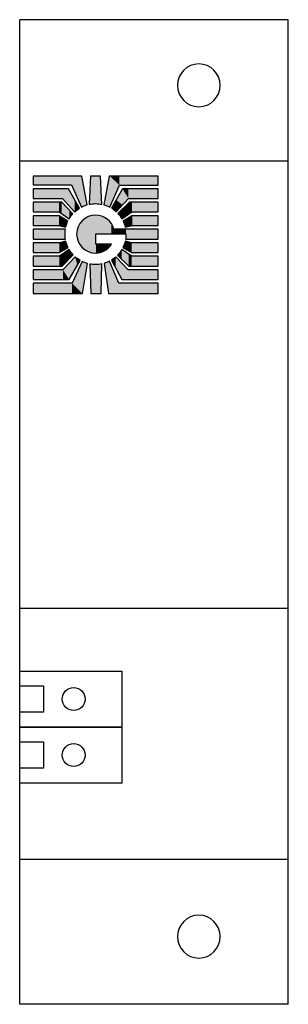
# Model space of a CAD drawing. Extents: x 5.14 to 6.08, y 2.99 to 6.44.
import ezdxf

# ---------------------------------------------------------------- set-up
doc = ezdxf.new("R2010")
doc.units = 0
doc.layers.add('LAYER_1', color=7, linetype='CONTINUOUS')

# ---------------------------------------------------------------- blocks, each defined once
blk = doc.blocks.new('*U4')
at = {"layer": 'LAYER_1', "color": 7}
for points in [[(5.5048, 5.7288), (5.5034, 5.7328), (5.5048, 5.7337)], [(5.5079, 5.7204), (5.5048, 5.7337), (5.5079, 5.7357)], [(5.5048, 5.7288), (5.5048, 5.7337), (5.5079, 5.7204)], [(5.5104, 5.7117), (5.5079, 5.7357), (5.5104, 5.7372)], [(5.5079, 5.7204), (5.5079, 5.7357), (5.5104, 5.7117)], [(5.5333, 5.717), (5.5104, 5.7372), (5.5333, 5.7517)], [(5.5348, 5.7173), (5.5348, 5.7517), (5.6257, 5.7173)], [(5.6257, 5.7173), (5.5348, 5.7517), (5.6257, 5.7517)]]:
    blk.add_solid(points, dxfattribs=at)
at = {"layer": 'LAYER_1', "color": 7, "extrusion": (0, 0, -1)}
for points in [[(-5.5104, 5.7117), (-5.5104, 5.7372), (-5.5333, 5.717)], [(-5.5333, 5.717), (-5.5333, 5.7517), (-5.5348, 5.7173)], [(-5.5348, 5.7173), (-5.5333, 5.7517), (-5.5348, 5.7517)]]:
    blk.add_solid(points, dxfattribs=at)
blk = doc.blocks.new('*U5')
at = {"layer": 'LAYER_1', "color": 7, "extrusion": (0, 0, -1)}
for points in [[(-5.3887, 5.7924), (-5.3846, 5.7917), (-5.3887, 5.8901)], [(-5.3887, 5.7924), (-5.3887, 5.8901), (-5.3954, 5.7934)], [(-5.3954, 5.7934), (-5.3887, 5.8901), (-5.3954, 5.8901)], [(-5.3954, 5.7934), (-5.3954, 5.8901), (-5.4065, 5.794)], [(-5.4065, 5.794), (-5.3954, 5.8901), (-5.4065, 5.8901)], [(-5.4179, 5.7934), (-5.4065, 5.8901), (-5.4179, 5.8901)], [(-5.4235, 5.7925), (-5.4179, 5.8901), (-5.4235, 5.8901)]]:
    blk.add_solid(points, dxfattribs=at)
at = {"layer": 'LAYER_1', "color": 7}
for points in [[(5.4065, 5.794), (5.4065, 5.8901), (5.4179, 5.7934)], [(5.4179, 5.7934), (5.4179, 5.8901), (5.4235, 5.7925)], [(5.4235, 5.7925), (5.4235, 5.8901), (5.429, 5.7916)]]:
    blk.add_solid(points, dxfattribs=at)
blk = doc.blocks.new('*U6')
at = {"layer": 'LAYER_1', "color": 7, "extrusion": (0, 0, -1)}
for points in [[(-5.3902, 5.4796), (-5.3861, 5.5824), (-5.3902, 5.5818)], [(-5.3902, 5.4796), (-5.3902, 5.5818), (-5.3961, 5.4796)], [(-5.3961, 5.4796), (-5.3902, 5.5818), (-5.3961, 5.581)], [(-5.3961, 5.4796), (-5.3961, 5.581), (-5.4065, 5.4796)], [(-5.4065, 5.4796), (-5.3961, 5.581), (-5.4065, 5.5805)], [(-5.4065, 5.4796), (-5.4065, 5.5805), (-5.4178, 5.4796)], [(-5.4178, 5.4796), (-5.4178, 5.5811), (-5.4265, 5.4796)]]:
    blk.add_solid(points, dxfattribs=at)
at = {"layer": 'LAYER_1', "color": 7}
for points in [[(5.4178, 5.4796), (5.4065, 5.5805), (5.4178, 5.5811)], [(5.4265, 5.4796), (5.4178, 5.5811), (5.4265, 5.5824)], [(5.4265, 5.4796), (5.4265, 5.5824), (5.4287, 5.5828)]]:
    blk.add_solid(points, dxfattribs=at)
blk = doc.blocks.new('*U7')
at = {"layer": 'LAYER_1', "color": 7}
for points in [[(5.5101, 5.6362), (5.5068, 5.6508), (5.5101, 5.6614)], [(5.5108, 5.6358), (5.5101, 5.6614), (5.5108, 5.6629)], [(5.5101, 5.6362), (5.5101, 5.6614), (5.5108, 5.6358)], [(5.5108, 5.6358), (5.5108, 5.6629), (5.5323, 5.6228)], [(5.5327, 5.6228), (5.5327, 5.6572), (5.6257, 5.6228)], [(5.6257, 5.6228), (5.5327, 5.6572), (5.6257, 5.6572)], [(5.5068, 5.6382), (5.5026, 5.6407), (5.5068, 5.6508)], [(5.5068, 5.6382), (5.5068, 5.6508), (5.5101, 5.6362)]]:
    blk.add_solid(points, dxfattribs=at)
at = {"layer": 'LAYER_1', "color": 7, "extrusion": (0, 0, -1)}
for points in [[(-5.5323, 5.6228), (-5.5108, 5.6629), (-5.5323, 5.6573)], [(-5.5323, 5.6228), (-5.5323, 5.6573), (-5.5327, 5.6228)], [(-5.5327, 5.6228), (-5.5323, 5.6573), (-5.5327, 5.6572)]]:
    blk.add_solid(points, dxfattribs=at)
blk = doc.blocks.new('*U8')
at = {"layer": 'LAYER_1', "color": 7}
for points in [[(5.5248, 5.7588), (5.4987, 5.7735), (5.5248, 5.7994)], [(5.5338, 5.765), (5.5338, 5.7994), (5.6256, 5.765)], [(5.6256, 5.765), (5.5338, 5.7994), (5.6256, 5.7994)], [(5.4922, 5.7508), (5.4848, 5.7597), (5.4922, 5.7671)], [(5.4987, 5.741), (5.4922, 5.7671), (5.4987, 5.7735)], [(5.4922, 5.7508), (5.4922, 5.7671), (5.4987, 5.741)]]:
    blk.add_solid(points, dxfattribs=at)
at = {"layer": 'LAYER_1', "color": 7, "extrusion": (0, 0, -1)}
for points in [[(-5.5248, 5.7588), (-5.5248, 5.7994), (-5.5338, 5.765)], [(-5.5338, 5.765), (-5.5248, 5.7994), (-5.5338, 5.7994)], [(-5.4987, 5.741), (-5.4987, 5.7735), (-5.5248, 5.7588)]]:
    blk.add_solid(points, dxfattribs=at)
blk = doc.blocks.new('*U9')
at = {"layer": 'LAYER_1', "color": 7}
for points in [[(5.5009, 5.7896), (5.4789, 5.8072), (5.5009, 5.8462)], [(5.5217, 5.8122), (5.5217, 5.8462), (5.6257, 5.8122)], [(5.6257, 5.8122), (5.5217, 5.8462), (5.6257, 5.8462)], [(5.4789, 5.7657), (5.471, 5.7932), (5.4789, 5.8072)], [(5.471, 5.7723), (5.4624, 5.7781), (5.471, 5.7932)], [(5.471, 5.7723), (5.471, 5.7932), (5.4789, 5.7657)]]:
    blk.add_solid(points, dxfattribs=at)
at = {"layer": 'LAYER_1', "color": 7, "extrusion": (0, 0, -1)}
for points in [[(-5.5009, 5.7896), (-5.5009, 5.8462), (-5.5217, 5.8122)], [(-5.5217, 5.8122), (-5.5009, 5.8462), (-5.5217, 5.8462)], [(-5.4789, 5.7657), (-5.4789, 5.8072), (-5.5009, 5.7896)]]:
    blk.add_solid(points, dxfattribs=at)
blk = doc.blocks.new('*U10')
at = {"layer": 'LAYER_1', "color": 7}
for points in [[(5.4541, 5.7827), (5.4463, 5.8479), (5.4541, 5.8905)], [(5.4541, 5.7827), (5.4541, 5.8905), (5.4564, 5.7816)], [(5.49, 5.8591), (5.4564, 5.8905), (5.49, 5.8905)], [(5.49, 5.8591), (5.49, 5.8905), (5.6256, 5.8591)], [(5.6256, 5.8591), (5.49, 5.8905), (5.6256, 5.8905)], [(5.4463, 5.7863), (5.4357, 5.7899), (5.4463, 5.8479)], [(5.4463, 5.7863), (5.4463, 5.8479), (5.4541, 5.7827)]]:
    blk.add_solid(points, dxfattribs=at)
at = {"layer": 'LAYER_1', "color": 7, "extrusion": (0, 0, -1)}
for points in [[(-5.4564, 5.7816), (-5.4541, 5.8905), (-5.4564, 5.8905)], [(-5.4564, 5.7816), (-5.4564, 5.8905), (-5.49, 5.8591)]]:
    blk.add_solid(points, dxfattribs=at)
blk = doc.blocks.new('*U11')
at = {"layer": 'LAYER_1', "color": 7}
for points in [[(5.4461, 5.5197), (5.4369, 5.5849), (5.4461, 5.5881)], [(5.4518, 5.4796), (5.4461, 5.5881), (5.4518, 5.5907)], [(5.4461, 5.5197), (5.4461, 5.5881), (5.4518, 5.4796)], [(5.4549, 5.4796), (5.4518, 5.5907), (5.4549, 5.5921)], [(5.4881, 5.4796), (5.4881, 5.5155), (5.6257, 5.4796)], [(5.6257, 5.4796), (5.4881, 5.5155), (5.6257, 5.5155)]]:
    blk.add_solid(points, dxfattribs=at)
at = {"layer": 'LAYER_1', "color": 7, "extrusion": (0, 0, -1)}
for points in [[(-5.4518, 5.4796), (-5.4518, 5.5907), (-5.4549, 5.4796)], [(-5.4549, 5.4796), (-5.4549, 5.5921), (-5.4881, 5.4796)], [(-5.4881, 5.4796), (-5.4549, 5.5921), (-5.4881, 5.5155)]]:
    blk.add_solid(points, dxfattribs=at)
blk = doc.blocks.new('*U12')
at = {"layer": 'LAYER_1', "color": 7}
for points in [[(5.47, 5.5813), (5.4621, 5.5961), (5.47, 5.6015)], [(5.4774, 5.5675), (5.47, 5.6015), (5.4774, 5.6074)], [(5.47, 5.5813), (5.47, 5.6015), (5.4774, 5.5675)], [(5.4774, 5.5675), (5.4774, 5.6074), (5.4983, 5.5283)], [(5.5206, 5.5283), (5.5206, 5.5627), (5.6257, 5.5283)], [(5.6257, 5.5283), (5.5206, 5.5627), (5.6257, 5.5627)]]:
    blk.add_solid(points, dxfattribs=at)
at = {"layer": 'LAYER_1', "color": 7, "extrusion": (0, 0, -1)}
for points in [[(-5.4983, 5.5283), (-5.4774, 5.6074), (-5.4983, 5.5858)], [(-5.4983, 5.5283), (-5.4983, 5.5858), (-5.5206, 5.5283)], [(-5.5206, 5.5283), (-5.4983, 5.5858), (-5.5206, 5.5627)]]:
    blk.add_solid(points, dxfattribs=at)
blk = doc.blocks.new('*U13')
at = {"layer": 'LAYER_1', "color": 7}
for points in [[(5.4917, 5.6062), (5.4839, 5.6138), (5.4917, 5.6229)], [(5.4983, 5.5997), (5.4917, 5.6229), (5.4983, 5.6329)], [(5.4917, 5.6062), (5.4917, 5.6229), (5.4983, 5.5997)], [(5.4983, 5.5997), (5.4983, 5.6329), (5.5229, 5.5756)], [(5.5327, 5.5756), (5.5327, 5.6096), (5.6257, 5.5756)], [(5.6257, 5.5756), (5.5327, 5.6096), (5.6257, 5.6096)]]:
    blk.add_solid(points, dxfattribs=at)
at = {"layer": 'LAYER_1', "color": 7, "extrusion": (0, 0, -1)}
for points in [[(-5.5229, 5.5756), (-5.4983, 5.6329), (-5.5229, 5.6163)], [(-5.5229, 5.5756), (-5.5229, 5.6163), (-5.5327, 5.5756)], [(-5.5327, 5.5756), (-5.5229, 5.6163), (-5.5327, 5.6096)]]:
    blk.add_solid(points, dxfattribs=at)
blk = doc.blocks.new('*U14')
at = {"layer": 'LAYER_1', "color": 7}
for points in [[(5.188, 5.7172), (5.188, 5.7516), (5.2783, 5.7172)], [(5.2783, 5.7172), (5.188, 5.7516), (5.2783, 5.7516)], [(5.2783, 5.7172), (5.2783, 5.7516), (5.2794, 5.717)], [(5.2794, 5.717), (5.2794, 5.7516), (5.3025, 5.7114)]]:
    blk.add_solid(points, dxfattribs=at)
at = {"layer": 'LAYER_1', "color": 7, "extrusion": (0, 0, -1)}
for points in [[(-5.2794, 5.717), (-5.2783, 5.7516), (-5.2794, 5.7516)], [(-5.3025, 5.7114), (-5.2794, 5.7516), (-5.3025, 5.7375)], [(-5.3025, 5.7114), (-5.3025, 5.7375), (-5.3056, 5.7224)], [(-5.3056, 5.7224), (-5.3025, 5.7375), (-5.3056, 5.7355)], [(-5.3056, 5.7224), (-5.3056, 5.7355), (-5.3099, 5.7329)]]:
    blk.add_solid(points, dxfattribs=at)
blk = doc.blocks.new('*U15')
at = {"layer": 'LAYER_1', "color": 7}
for points in [[(5.188, 5.6701), (5.188, 5.7041), (5.2997, 5.6701)], [(5.2997, 5.6701), (5.188, 5.7041), (5.2997, 5.7041)]]:
    blk.add_solid(points, dxfattribs=at)
at = {"layer": 'LAYER_1', "color": 7, "extrusion": (0, 0, -1)}
for points in [[(-5.2997, 5.6872), (-5.2997, 5.7041), (-5.3, 5.6958)], [(-5.3, 5.6958), (-5.2997, 5.7041), (-5.3, 5.7041)], [(-5.3, 5.6958), (-5.3, 5.7041), (-5.3, 5.6959)], [(-5.3, 5.6959), (-5.3, 5.7041), (-5.3, 5.7041)], [(-5.3, 5.6959), (-5.3, 5.7041), (-5.301, 5.7041)], [(-5.2997, 5.6701), (-5.2997, 5.6872), (-5.3, 5.6701)], [(-5.3, 5.6701), (-5.2997, 5.6872), (-5.3, 5.679)], [(-5.3, 5.6701), (-5.3, 5.679), (-5.3, 5.6701)], [(-5.3, 5.6701), (-5.3, 5.679), (-5.3, 5.6786)], [(-5.3, 5.6701), (-5.3, 5.6786), (-5.301, 5.6701)], [(-5.301, 5.6701), (-5.3, 5.6786), (-5.301, 5.6705)], [(-5.301, 5.6701), (-5.301, 5.6705), (-5.3011, 5.6701)]]:
    blk.add_solid(points, dxfattribs=at)
blk = doc.blocks.new('*U16')
at = {"layer": 'LAYER_1', "color": 7}
for points in [[(5.188, 5.6228), (5.188, 5.6569), (5.2802, 5.6228)], [(5.2802, 5.6228), (5.188, 5.6569), (5.2802, 5.6569)], [(5.2806, 5.6228), (5.2802, 5.6569), (5.2806, 5.657)], [(5.3026, 5.6353), (5.2806, 5.657), (5.3026, 5.6625)]]:
    blk.add_solid(points, dxfattribs=at)
at = {"layer": 'LAYER_1', "color": 7, "extrusion": (0, 0, -1)}
for points in [[(-5.2802, 5.6228), (-5.2802, 5.6569), (-5.2806, 5.6228)], [(-5.2806, 5.6228), (-5.2806, 5.657), (-5.3026, 5.6353)], [(-5.3026, 5.6353), (-5.3026, 5.6625), (-5.306, 5.6373)], [(-5.306, 5.6373), (-5.3026, 5.6625), (-5.306, 5.6509)], [(-5.306, 5.6373), (-5.306, 5.6509), (-5.3107, 5.6399)]]:
    blk.add_solid(points, dxfattribs=at)
blk = doc.blocks.new('*U17')
at = {"layer": 'LAYER_1', "color": 7}
for points in [[(5.188, 5.765), (5.188, 5.799), (5.2787, 5.765)], [(5.2787, 5.765), (5.188, 5.799), (5.2787, 5.799)], [(5.2787, 5.765), (5.2787, 5.799), (5.2881, 5.7586)], [(5.2881, 5.7586), (5.2881, 5.799), (5.3143, 5.7411)]]:
    blk.add_solid(points, dxfattribs=at)
at = {"layer": 'LAYER_1', "color": 7, "extrusion": (0, 0, -1)}
for points in [[(-5.2881, 5.7586), (-5.2787, 5.799), (-5.2881, 5.799)], [(-5.3143, 5.7411), (-5.2881, 5.799), (-5.3143, 5.7716)], [(-5.3143, 5.7411), (-5.3143, 5.7716), (-5.3202, 5.7501)], [(-5.3202, 5.7501), (-5.3143, 5.7716), (-5.3202, 5.7654)], [(-5.3202, 5.7501), (-5.3202, 5.7654), (-5.3269, 5.7584)]]:
    blk.add_solid(points, dxfattribs=at)
blk = doc.blocks.new('*U18')
at = {"layer": 'LAYER_1', "color": 7}
for points in [[(5.188, 5.8118), (5.188, 5.8462), (5.2908, 5.8118)], [(5.2908, 5.8118), (5.188, 5.8462), (5.2908, 5.8462)], [(5.2908, 5.8118), (5.2908, 5.8462), (5.3116, 5.7887)], [(5.3116, 5.7887), (5.3116, 5.8462), (5.3331, 5.7648)]]:
    blk.add_solid(points, dxfattribs=at)
at = {"layer": 'LAYER_1', "color": 7, "extrusion": (0, 0, -1)}
for points in [[(-5.3116, 5.7887), (-5.2908, 5.8462), (-5.3116, 5.8462)], [(-5.3331, 5.7648), (-5.3116, 5.8462), (-5.3331, 5.8078)], [(-5.3331, 5.7648), (-5.3331, 5.8078), (-5.3412, 5.7717)], [(-5.3412, 5.7717), (-5.3331, 5.8078), (-5.3412, 5.7934)], [(-5.3412, 5.7717), (-5.3412, 5.7934), (-5.3499, 5.7778)]]:
    blk.add_solid(points, dxfattribs=at)
blk = doc.blocks.new('*U19')
at = {"layer": 'LAYER_1', "color": 7}
for points in [[(5.188, 5.8595), (5.188, 5.8905), (5.3225, 5.8595)], [(5.3225, 5.8595), (5.188, 5.8905), (5.3225, 5.8905)], [(5.3225, 5.8595), (5.3225, 5.8905), (5.3569, 5.7818)]]:
    blk.add_solid(points, dxfattribs=at)
at = {"layer": 'LAYER_1', "color": 7, "extrusion": (0, 0, -1)}
for points in [[(-5.3569, 5.7818), (-5.3225, 5.8905), (-5.3569, 5.8905)], [(-5.3569, 5.7818), (-5.3569, 5.8905), (-5.3584, 5.7825)], [(-5.3584, 5.7825), (-5.3569, 5.8905), (-5.3584, 5.8905)], [(-5.3584, 5.7825), (-5.3584, 5.8905), (-5.3668, 5.7863)], [(-5.3668, 5.7863), (-5.3584, 5.8905), (-5.3668, 5.8456)], [(-5.3668, 5.7863), (-5.3668, 5.8456), (-5.3771, 5.7899)]]:
    blk.add_solid(points, dxfattribs=at)
blk = doc.blocks.new('*U20')
at = {"layer": 'LAYER_1', "color": 7}
for points in [[(5.3594, 5.4796), (5.3244, 5.5155), (5.3594, 5.5914)], [(5.188, 5.4796), (5.188, 5.5155), (5.3244, 5.4796)], [(5.3244, 5.4796), (5.188, 5.5155), (5.3244, 5.5155)]]:
    blk.add_solid(points, dxfattribs=at)
at = {"layer": 'LAYER_1', "color": 7, "extrusion": (0, 0, -1)}
for points in [[(-5.3594, 5.4796), (-5.3594, 5.5914), (-5.3607, 5.4796)], [(-5.3607, 5.4796), (-5.3594, 5.5914), (-5.3607, 5.5908)], [(-5.3607, 5.4796), (-5.3607, 5.5908), (-5.3684, 5.5267)], [(-5.3684, 5.5267), (-5.3607, 5.5908), (-5.3684, 5.5874)], [(-5.3684, 5.5267), (-5.3684, 5.5874), (-5.3779, 5.5843)], [(-5.3244, 5.4796), (-5.3244, 5.5155), (-5.3594, 5.4796)]]:
    blk.add_solid(points, dxfattribs=at)
blk = doc.blocks.new('*U21')
at = {"layer": 'LAYER_1', "color": 7}
for points in [[(5.3346, 5.5643), (5.3142, 5.5862), (5.3346, 5.6083)], [(5.188, 5.5283), (5.188, 5.5624), (5.2923, 5.5283)], [(5.2923, 5.5283), (5.188, 5.5624), (5.2923, 5.5624)], [(5.3142, 5.5283), (5.2923, 5.5624), (5.3142, 5.5862)]]:
    blk.add_solid(points, dxfattribs=at)
at = {"layer": 'LAYER_1', "color": 7, "extrusion": (0, 0, -1)}
for points in [[(-5.3346, 5.5643), (-5.3346, 5.6083), (-5.343, 5.5792)], [(-5.343, 5.5792), (-5.3346, 5.6083), (-5.343, 5.6014)], [(-5.343, 5.5792), (-5.343, 5.6014), (-5.3521, 5.5953)], [(-5.2923, 5.5283), (-5.2923, 5.5624), (-5.3142, 5.5283)], [(-5.3142, 5.5283), (-5.3142, 5.5862), (-5.3346, 5.5643)]]:
    blk.add_solid(points, dxfattribs=at)
blk = doc.blocks.new('*U22')
at = {"layer": 'LAYER_1', "color": 7}
for points in [[(5.3145, 5.6007), (5.2896, 5.6163), (5.3145, 5.633)], [(5.188, 5.5756), (5.188, 5.61), (5.2802, 5.5756)], [(5.2802, 5.5756), (5.188, 5.61), (5.2802, 5.61)], [(5.2896, 5.5756), (5.2802, 5.61), (5.2896, 5.6163)]]:
    blk.add_solid(points, dxfattribs=at)
at = {"layer": 'LAYER_1', "color": 7, "extrusion": (0, 0, -1)}
for points in [[(-5.3145, 5.6007), (-5.3145, 5.633), (-5.3209, 5.6071)], [(-5.3209, 5.6071), (-5.3145, 5.633), (-5.3209, 5.6234)], [(-5.3209, 5.6071), (-5.3209, 5.6234), (-5.3283, 5.6146)], [(-5.2802, 5.5756), (-5.2802, 5.61), (-5.2896, 5.5756)], [(-5.2896, 5.5756), (-5.2896, 5.6163), (-5.3145, 5.6007)]]:
    blk.add_solid(points, dxfattribs=at)
blk = doc.blocks.new('*U23')
at = {"layer": 'LAYER_1', "color": 7}
for points in [[(5.3598, 5.6406), (5.3517, 5.7245), (5.3598, 5.7343)], [(5.3696, 5.6324), (5.3598, 5.7343), (5.3696, 5.7425)], [(5.3598, 5.6406), (5.3598, 5.7343), (5.3696, 5.6324)], [(5.3808, 5.6262), (5.3696, 5.7425), (5.3808, 5.7487)], [(5.3696, 5.6324), (5.3696, 5.7425), (5.3808, 5.6262)], [(5.3932, 5.6223), (5.3808, 5.7487), (5.3932, 5.7526)], [(5.3808, 5.6262), (5.3808, 5.7487), (5.3932, 5.6223)], [(5.4064, 5.6209), (5.3932, 5.7526), (5.4064, 5.754)], [(5.3932, 5.6223), (5.3932, 5.7526), (5.4064, 5.6209)], [(5.3416, 5.6742), (5.3403, 5.6875), (5.3416, 5.7007)], [(5.3455, 5.6618), (5.3416, 5.7007), (5.3455, 5.7132)], [(5.3416, 5.6742), (5.3416, 5.7007), (5.3455, 5.6618)], [(5.3517, 5.6505), (5.3455, 5.7132), (5.3517, 5.7245)], [(5.3455, 5.6618), (5.3455, 5.7132), (5.3517, 5.6505)], [(5.3517, 5.6505), (5.3517, 5.7245), (5.3598, 5.6406)], [(5.4707, 5.6886), (5.4707, 5.7049), (5.5119, 5.6886)], [(5.5119, 5.6886), (5.4707, 5.7049), (5.5119, 5.7049)], [(5.5127, 5.6701), (5.5127, 5.7049), (5.6257, 5.6701)], [(5.6257, 5.6701), (5.5127, 5.7049), (5.6257, 5.7049)], [(5.5127, 5.6701), (5.5119, 5.6701), (5.5127, 5.6886)], [(5.4618, 5.6507), (5.4551, 5.6519), (5.4618, 5.6519)]]:
    blk.add_solid(points, dxfattribs=at)
at = {"layer": 'LAYER_1', "color": 7, "extrusion": (0, 0, -1)}
for points in [[(-5.4064, 5.6209), (-5.4064, 5.754), (-5.4076, 5.6211)], [(-5.4076, 5.6211), (-5.4064, 5.754), (-5.4076, 5.7539)], [(-5.4076, 5.6886), (-5.4076, 5.7539), (-5.4177, 5.6886)], [(-5.4177, 5.6886), (-5.4076, 5.7539), (-5.4177, 5.753)], [(-5.4177, 5.6886), (-5.4177, 5.753), (-5.4235, 5.6886)], [(-5.4235, 5.6886), (-5.4177, 5.753), (-5.4235, 5.7516)], [(-5.4235, 5.6886), (-5.4235, 5.7516), (-5.4283, 5.6886)], [(-5.4283, 5.6886), (-5.4235, 5.7516), (-5.4283, 5.7503)], [(-5.4283, 5.6886), (-5.4283, 5.7503), (-5.4382, 5.6886)], [(-5.4382, 5.6886), (-5.4283, 5.7503), (-5.4382, 5.7459)], [(-5.4382, 5.6886), (-5.4382, 5.7459), (-5.439, 5.6886)], [(-5.439, 5.6886), (-5.4382, 5.7459), (-5.439, 5.7454)], [(-5.439, 5.6886), (-5.439, 5.7454), (-5.4472, 5.6886)], [(-5.4472, 5.6886), (-5.439, 5.7454), (-5.4472, 5.7401)], [(-5.4472, 5.6886), (-5.4472, 5.7401), (-5.4523, 5.6886)], [(-5.4523, 5.6886), (-5.4472, 5.7401), (-5.4523, 5.7354)], [(-5.4523, 5.6886), (-5.4523, 5.7354), (-5.4551, 5.6886)], [(-5.4551, 5.6886), (-5.4523, 5.7354), (-5.4551, 5.7329)], [(-5.4551, 5.6886), (-5.4551, 5.7329), (-5.4618, 5.6886)], [(-5.4618, 5.6886), (-5.4551, 5.7329), (-5.4618, 5.7245)], [(-5.4618, 5.6886), (-5.4618, 5.7245), (-5.4628, 5.6886)], [(-5.4628, 5.6886), (-5.4618, 5.7245), (-5.4628, 5.7227)], [(-5.4628, 5.6886), (-5.4628, 5.7227), (-5.467, 5.6886)], [(-5.467, 5.6886), (-5.4628, 5.7227), (-5.467, 5.7151)], [(-5.467, 5.6886), (-5.467, 5.7151), (-5.4707, 5.6886)], [(-5.4707, 5.6886), (-5.467, 5.7151), (-5.4707, 5.7049)], [(-5.5119, 5.6886), (-5.5119, 5.7049), (-5.5127, 5.6886)], [(-5.5127, 5.6886), (-5.5119, 5.7049), (-5.5127, 5.7049)], [(-5.4076, 5.6211), (-5.4076, 5.6519), (-5.4177, 5.6224)], [(-5.4177, 5.6224), (-5.4076, 5.6519), (-5.4177, 5.6519)], [(-5.4177, 5.6224), (-5.4177, 5.6519), (-5.4235, 5.6232)], [(-5.4235, 5.6232), (-5.4177, 5.6519), (-5.4235, 5.6519)], [(-5.4235, 5.6232), (-5.4235, 5.6519), (-5.4283, 5.6252)], [(-5.4283, 5.6252), (-5.4235, 5.6519), (-5.4283, 5.6519)], [(-5.4283, 5.6252), (-5.4283, 5.6519), (-5.4382, 5.6292)], [(-5.4382, 5.6292), (-5.4283, 5.6519), (-5.4382, 5.6519)], [(-5.4382, 5.6292), (-5.4382, 5.6519), (-5.439, 5.6295)], [(-5.439, 5.6295), (-5.4382, 5.6519), (-5.439, 5.6519)], [(-5.439, 5.6295), (-5.439, 5.6519), (-5.4472, 5.6355)], [(-5.4472, 5.6355), (-5.439, 5.6519), (-5.4472, 5.6519)], [(-5.4472, 5.6355), (-5.4472, 5.6519), (-5.4523, 5.6393)], [(-5.4523, 5.6393), (-5.4472, 5.6519), (-5.4523, 5.6519)], [(-5.4523, 5.6393), (-5.4523, 5.6519), (-5.4551, 5.6427)], [(-5.4551, 5.6427), (-5.4523, 5.6519), (-5.4551, 5.6519)], [(-5.4551, 5.6427), (-5.4551, 5.6519), (-5.4618, 5.6507)], [(-5.4618, 5.6507), (-5.4618, 5.6519), (-5.4628, 5.6519)]]:
    blk.add_solid(points, dxfattribs=at)
blk = doc.blocks.new('BLOCK_3')
at = {"layer": 'LAYER_1'}
blk.add_lwpolyline([(5.4707, 5.7049)], dxfattribs=at)
for points, knots in [([(5.3225, 5.8595), (5.3225, 5.8595), (5.188, 5.8595), (5.188, 5.8595), (5.188, 5.8595), (5.188, 5.8905), (5.188, 5.8905), (5.188, 5.8905), (5.3584, 5.8905), (5.3584, 5.8905), (5.3584, 5.8905), (5.3771, 5.7899), (5.3771, 5.7899), (5.3701, 5.7879), (5.3633, 5.7852), (5.3569, 5.7818), (5.3569, 5.7818), (5.3225, 5.8595), (5.3225, 5.8595)], [0, 0, 0, 0, 1, 1, 1, 2, 2, 2, 3, 3, 3, 4, 4, 4, 5, 5, 5, 6, 6, 6, 6]), ([(5.3887, 5.8901), (5.3887, 5.8901), (5.4235, 5.8901), (5.4235, 5.8901), (5.4235, 5.8901), (5.429, 5.7916), (5.429, 5.7916), (5.4217, 5.7931), (5.4142, 5.794), (5.4065, 5.794), (5.399, 5.794), (5.3916, 5.7932), (5.3846, 5.7917), (5.3846, 5.7917), (5.3887, 5.8901), (5.3887, 5.8901)], [0, 0, 0, 0, 1, 1, 1, 2, 2, 2, 3, 3, 3, 4, 4, 4, 5, 5, 5, 5]), ([(5.49, 5.8591), (5.49, 5.8591), (5.4564, 5.7816), (5.4564, 5.7816), (5.4499, 5.785), (5.4429, 5.7879), (5.4357, 5.7899), (5.4357, 5.7899), (5.4541, 5.8905), (5.4541, 5.8905), (5.4541, 5.8905), (5.6256, 5.8905), (5.6256, 5.8905), (5.6256, 5.8905), (5.6256, 5.8591), (5.6256, 5.8591), (5.6256, 5.8591), (5.49, 5.8591), (5.49, 5.8591)], [0, 0, 0, 0, 1, 1, 1, 2, 2, 2, 3, 3, 3, 4, 4, 4, 5, 5, 5, 6, 6, 6, 6]), ([(5.188, 5.8118), (5.188, 5.8118), (5.188, 5.8462), (5.188, 5.8462), (5.188, 5.8462), (5.3116, 5.8462), (5.3116, 5.8462), (5.3116, 5.8462), (5.3499, 5.7778), (5.3499, 5.7778), (5.3439, 5.774), (5.3382, 5.7696), (5.3331, 5.7648), (5.3331, 5.7648), (5.2908, 5.8118), (5.2908, 5.8118), (5.2908, 5.8118), (5.188, 5.8118), (5.188, 5.8118)], [0, 0, 0, 0, 1, 1, 1, 2, 2, 2, 3, 3, 3, 4, 4, 4, 5, 5, 5, 6, 6, 6, 6]), ([(5.6257, 5.8122), (5.6257, 5.8122), (5.5217, 5.8122), (5.5217, 5.8122), (5.5217, 5.8122), (5.4789, 5.7657), (5.4789, 5.7657), (5.4738, 5.7703), (5.4683, 5.7745), (5.4624, 5.7781), (5.4624, 5.7781), (5.5009, 5.8462), (5.5009, 5.8462), (5.5009, 5.8462), (5.6257, 5.8462), (5.6257, 5.8462), (5.6257, 5.8462), (5.6257, 5.8122), (5.6257, 5.8122)], [0, 0, 0, 0, 1, 1, 1, 2, 2, 2, 3, 3, 3, 4, 4, 4, 5, 5, 5, 6, 6, 6, 6]), ([(5.188, 5.765), (5.188, 5.765), (5.188, 5.799), (5.188, 5.799), (5.188, 5.799), (5.2881, 5.799), (5.2881, 5.799), (5.2881, 5.799), (5.3269, 5.7584), (5.3269, 5.7584), (5.3221, 5.7531), (5.3179, 5.7473), (5.3143, 5.7411), (5.3143, 5.7411), (5.2787, 5.765), (5.2787, 5.765), (5.2787, 5.765), (5.188, 5.765), (5.188, 5.765)], [0, 0, 0, 0, 1, 1, 1, 2, 2, 2, 3, 3, 3, 4, 4, 4, 5, 5, 5, 6, 6, 6, 6]), ([(5.6256, 5.765), (5.6256, 5.765), (5.5338, 5.765), (5.5338, 5.765), (5.5338, 5.765), (5.4987, 5.741), (5.4987, 5.741), (5.4947, 5.7478), (5.4901, 5.7541), (5.4848, 5.7597), (5.4848, 5.7597), (5.5248, 5.7994), (5.5248, 5.7994), (5.5248, 5.7994), (5.6256, 5.7994), (5.6256, 5.7994), (5.6256, 5.7994), (5.6256, 5.765), (5.6256, 5.765)], [0, 0, 0, 0, 1, 1, 1, 2, 2, 2, 3, 3, 3, 4, 4, 4, 5, 5, 5, 6, 6, 6, 6]), ([(5.3099, 5.7329), (5.3067, 5.7261), (5.3042, 5.7189), (5.3025, 5.7114), (5.3025, 5.7114), (5.2783, 5.7172), (5.2783, 5.7172), (5.2783, 5.7172), (5.188, 5.7172), (5.188, 5.7172), (5.188, 5.7172), (5.188, 5.7516), (5.188, 5.7516), (5.188, 5.7516), (5.2794, 5.7516), (5.2794, 5.7516), (5.2794, 5.7516), (5.3099, 5.7329), (5.3099, 5.7329)], [0, 0, 0, 0, 1, 1, 1, 2, 2, 2, 3, 3, 3, 4, 4, 4, 5, 5, 5, 6, 6, 6, 6]), ([(5.4628, 5.6519), (5.4511, 5.6334), (5.4299, 5.6209), (5.4064, 5.6209), (5.3702, 5.6209), (5.3403, 5.6512), (5.3403, 5.6875), (5.3403, 5.7238), (5.3702, 5.754), (5.4064, 5.754), (5.4371, 5.754), (5.4632, 5.7332), (5.4707, 5.7049), (5.4707, 5.7049), (5.6257, 5.7049), (5.6257, 5.7049), (5.6257, 5.7049), (5.6257, 5.6701), (5.6257, 5.6701), (5.6257, 5.6701), (5.5119, 5.6701), (5.5119, 5.6701), (5.5119, 5.6701), (5.5134, 5.6841), (5.5127, 5.6886), (5.5127, 5.6886), (5.4076, 5.6886), (5.4076, 5.6886), (5.4076, 5.6886), (5.4076, 5.6519), (5.4076, 5.6519), (5.4076, 5.6519), (5.4628, 5.6519), (5.4628, 5.6519)], [0, 0, 0, 0, 1, 1, 1, 2, 2, 2, 3, 3, 3, 4, 4, 4, 5, 5, 5, 6, 6, 6, 7, 7, 7, 8, 8, 8, 9, 9, 9, 10, 10, 10, 11, 11, 11, 11]), ([(5.5348, 5.7173), (5.5348, 5.7173), (5.5104, 5.7117), (5.5104, 5.7117), (5.509, 5.7176), (5.5071, 5.7233), (5.5048, 5.7288), (5.5044, 5.73), (5.504, 5.7314), (5.5034, 5.7328), (5.5034, 5.7328), (5.5333, 5.7517), (5.5333, 5.7517), (5.5333, 5.7517), (5.6257, 5.7517), (5.6257, 5.7517), (5.6257, 5.7517), (5.6257, 5.7173), (5.6257, 5.7173), (5.6257, 5.7173), (5.5348, 5.7173), (5.5348, 5.7173)], [0, 0, 0, 0, 1, 1, 1, 2, 2, 2, 3, 3, 3, 4, 4, 4, 5, 5, 5, 6, 6, 6, 7, 7, 7, 7]), ([(5.188, 5.6701), (5.188, 5.6701), (5.188, 5.7041), (5.188, 5.7041), (5.188, 5.7041), (5.301, 5.7041), (5.301, 5.7041), (5.3001, 5.6986), (5.2997, 5.693), (5.2997, 5.6872), (5.2997, 5.6814), (5.3002, 5.6757), (5.3011, 5.6701), (5.3011, 5.6701), (5.188, 5.6701), (5.188, 5.6701)], [0, 0, 0, 0, 1, 1, 1, 2, 2, 2, 3, 3, 3, 4, 4, 4, 5, 5, 5, 5]), ([(5.2802, 5.6569), (5.2802, 5.6569), (5.3026, 5.6625), (5.3026, 5.6625), (5.3045, 5.6546), (5.3072, 5.647), (5.3107, 5.6399), (5.3107, 5.6399), (5.2806, 5.6228), (5.2806, 5.6228), (5.2806, 5.6228), (5.188, 5.6228), (5.188, 5.6228), (5.188, 5.6228), (5.188, 5.6569), (5.188, 5.6569), (5.188, 5.6569), (5.2802, 5.6569), (5.2802, 5.6569)], [0, 0, 0, 0, 1, 1, 1, 2, 2, 2, 3, 3, 3, 4, 4, 4, 5, 5, 5, 6, 6, 6, 6]), ([(5.6257, 5.6228), (5.6257, 5.6228), (5.5323, 5.6228), (5.5323, 5.6228), (5.5323, 5.6228), (5.5026, 5.6407), (5.5026, 5.6407), (5.5057, 5.6473), (5.5083, 5.6542), (5.5101, 5.6614), (5.5101, 5.6614), (5.5108, 5.6629), (5.5108, 5.6629), (5.5108, 5.6629), (5.5327, 5.6572), (5.5327, 5.6572), (5.5327, 5.6572), (5.6257, 5.6572), (5.6257, 5.6572), (5.6257, 5.6572), (5.6257, 5.6228), (5.6257, 5.6228)], [0, 0, 0, 0, 1, 1, 1, 2, 2, 2, 3, 3, 3, 4, 4, 4, 5, 5, 5, 6, 6, 6, 7, 7, 7, 7]), ([(5.188, 5.5756), (5.188, 5.5756), (5.188, 5.61), (5.188, 5.61), (5.188, 5.61), (5.2802, 5.61), (5.2802, 5.61), (5.2802, 5.61), (5.3145, 5.633), (5.3145, 5.633), (5.3184, 5.6263), (5.323, 5.6202), (5.3283, 5.6146), (5.3283, 5.6146), (5.2896, 5.5756), (5.2896, 5.5756), (5.2896, 5.5756), (5.188, 5.5756), (5.188, 5.5756)], [0, 0, 0, 0, 1, 1, 1, 2, 2, 2, 3, 3, 3, 4, 4, 4, 5, 5, 5, 6, 6, 6, 6]), ([(5.6257, 5.5756), (5.6257, 5.5756), (5.5229, 5.5756), (5.5229, 5.5756), (5.5229, 5.5756), (5.4839, 5.6138), (5.4839, 5.6138), (5.4894, 5.6196), (5.4943, 5.626), (5.4983, 5.6329), (5.4983, 5.6329), (5.5327, 5.6096), (5.5327, 5.6096), (5.5327, 5.6096), (5.6257, 5.6096), (5.6257, 5.6096), (5.6257, 5.6096), (5.6257, 5.5756), (5.6257, 5.5756)], [0, 0, 0, 0, 1, 1, 1, 2, 2, 2, 3, 3, 3, 4, 4, 4, 5, 5, 5, 6, 6, 6, 6]), ([(5.188, 5.5283), (5.188, 5.5283), (5.188, 5.5624), (5.188, 5.5624), (5.188, 5.5624), (5.2923, 5.5624), (5.2923, 5.5624), (5.2923, 5.5624), (5.3346, 5.6083), (5.3346, 5.6083), (5.34, 5.6034), (5.3459, 5.599), (5.3521, 5.5953), (5.3521, 5.5953), (5.3142, 5.5283), (5.3142, 5.5283), (5.3142, 5.5283), (5.188, 5.5283), (5.188, 5.5283)], [0, 0, 0, 0, 1, 1, 1, 2, 2, 2, 3, 3, 3, 4, 4, 4, 5, 5, 5, 6, 6, 6, 6]), ([(5.188, 5.4796), (5.188, 5.4796), (5.188, 5.5155), (5.188, 5.5155), (5.188, 5.5155), (5.3244, 5.5155), (5.3244, 5.5155), (5.3244, 5.5155), (5.3594, 5.5914), (5.3594, 5.5914), (5.3653, 5.5885), (5.3715, 5.5861), (5.3779, 5.5843), (5.3779, 5.5843), (5.3607, 5.4796), (5.3607, 5.4796), (5.3607, 5.4796), (5.188, 5.4796), (5.188, 5.4796)], [0, 0, 0, 0, 1, 1, 1, 2, 2, 2, 3, 3, 3, 4, 4, 4, 5, 5, 5, 6, 6, 6, 6]), ([(5.6257, 5.4796), (5.6257, 5.4796), (5.4518, 5.4796), (5.4518, 5.4796), (5.4518, 5.4796), (5.4369, 5.5849), (5.4369, 5.5849), (5.4432, 5.5867), (5.4492, 5.5892), (5.4549, 5.5921), (5.4549, 5.5921), (5.4881, 5.5155), (5.4881, 5.5155), (5.4881, 5.5155), (5.6257, 5.5155), (5.6257, 5.5155), (5.6257, 5.5155), (5.6257, 5.4796), (5.6257, 5.4796)], [0, 0, 0, 0, 1, 1, 1, 2, 2, 2, 3, 3, 3, 4, 4, 4, 5, 5, 5, 6, 6, 6, 6]), ([(5.6257, 5.5283), (5.6257, 5.5283), (5.4983, 5.5283), (5.4983, 5.5283), (5.4983, 5.5283), (5.4621, 5.5961), (5.4621, 5.5961), (5.4676, 5.5995), (5.4727, 5.6032), (5.4774, 5.6074), (5.4774, 5.6074), (5.5206, 5.5627), (5.5206, 5.5627), (5.5206, 5.5627), (5.6257, 5.5627), (5.6257, 5.5627), (5.6257, 5.5627), (5.6257, 5.5283), (5.6257, 5.5283)], [0, 0, 0, 0, 1, 1, 1, 2, 2, 2, 3, 3, 3, 4, 4, 4, 5, 5, 5, 6, 6, 6, 6]), ([(5.4287, 5.5828), (5.4287, 5.5828), (5.4265, 5.4796), (5.4265, 5.4796), (5.4265, 5.4796), (5.3902, 5.4796), (5.3902, 5.4796), (5.3902, 5.4796), (5.3861, 5.5824), (5.3861, 5.5824), (5.3927, 5.5811), (5.3995, 5.5805), (5.4065, 5.5805), (5.4141, 5.5805), (5.4215, 5.5813), (5.4287, 5.5828)], [0, 0, 0, 0, 1, 1, 1, 2, 2, 2, 3, 3, 3, 4, 4, 4, 5, 5, 5, 5])]:
    blk.add_open_spline(points, degree=3, knots=knots, dxfattribs=at)
at = {"layer": 'LAYER_1', "color": 7}
for name in ['*U19', '*U5', '*U10', '*U18', '*U9', '*U17', '*U8', '*U14', '*U23', '*U4', '*U15', '*U16', '*U7', '*U22', '*U13', '*U21', '*U20', '*U11', '*U12', '*U6']:
    blk.add_blockref(name, (0, 0), dxfattribs=at)
blk = doc.blocks.new('BLOCK_4')
at = {"layer": 'LAYER_1', "color": 7}
for points in [[(5.4985, 3.9607), (5.1409, 3.9607), (5.1409, 4.1569), (5.4985, 4.1569), (5.4985, 3.9607)], [(5.1409, 4.1048), (5.2238, 4.1048), (5.2238, 4.0128), (5.1409, 4.0128), (5.1409, 4.1048)], [(5.4985, 3.7645), (5.1409, 3.7645), (5.1409, 3.9607), (5.4985, 3.9607), (5.4985, 3.7645)], [(5.1409, 3.9086), (5.2238, 3.9086), (5.2238, 3.8166), (5.1409, 3.8166), (5.1409, 3.9086)]]:
    blk.add_lwpolyline(points, dxfattribs=at)
for points in [[(5.3699, 4.0588), (5.3699, 4.0809), (5.352, 4.0988), (5.3299, 4.0988), (5.3078, 4.0988), (5.2899, 4.0809), (5.2899, 4.0588), (5.2899, 4.0367), (5.3078, 4.0188), (5.3299, 4.0188), (5.352, 4.0188), (5.3699, 4.0367), (5.3699, 4.0588)], [(5.3699, 3.8626), (5.3699, 3.8847), (5.352, 3.9026), (5.3299, 3.9026), (5.3078, 3.9026), (5.2899, 3.8847), (5.2899, 3.8626), (5.2899, 3.8406), (5.3078, 3.8226), (5.3299, 3.8226), (5.352, 3.8226), (5.3699, 3.8406), (5.3699, 3.8626)]]:
    blk.add_open_spline(points, degree=3, knots=[0, 0, 0, 0, 1, 1, 1, 2, 2, 2, 3, 3, 3, 4, 4, 4, 4], dxfattribs=at)
blk = doc.blocks.new('BLOCK_2')
at = {"layer": 'LAYER_1', "color": 7}
for points in [[(5.1409, 2.9897), (5.1409, 6.4383)], [(6.0815, 6.4383), (5.1409, 6.4383)], [(6.0815, 2.9897), (6.0815, 6.4383)], [(5.1409, 3.4971), (5.1409, 5.9425)], [(6.0815, 5.9425), (5.1409, 5.9425)], [(5.1409, 4.3772), (6.0815, 4.3772)], [(6.0815, 3.4971), (5.1409, 3.4971)], [(6.0815, 2.9897), (5.1409, 2.9897)]]:
    blk.add_lwpolyline(points, dxfattribs=at)
for points in [[(5.8432, 6.2084), (5.8432, 6.167), (5.8096, 6.1334), (5.7682, 6.1334), (5.7268, 6.1334), (5.6932, 6.167), (5.6932, 6.2084), (5.6932, 6.2499), (5.7268, 6.2834), (5.7682, 6.2834), (5.8096, 6.2834), (5.8432, 6.2499), (5.8432, 6.2084)], [(5.8432, 3.2266), (5.8432, 3.1852), (5.8096, 3.1516), (5.7682, 3.1516), (5.7268, 3.1516), (5.6932, 3.1852), (5.6932, 3.2266), (5.6932, 3.2681), (5.7268, 3.3017), (5.7682, 3.3017), (5.8096, 3.3017), (5.8432, 3.2681), (5.8432, 3.2266)]]:
    blk.add_open_spline(points, degree=3, knots=[0, 0, 0, 0, 1, 1, 1, 2, 2, 2, 3, 3, 3, 4, 4, 4, 4], dxfattribs=at)
at = {"layer": 'LAYER_1'}
for name in ['BLOCK_3', 'BLOCK_4']:
    blk.add_blockref(name, (0, 0), dxfattribs=at)

msp = doc.modelspace()

# ---------------------------------------------------------------- block references
at = {"layer": 'LAYER_1'}
msp.add_blockref('BLOCK_2', (0, 0), dxfattribs=at)

doc.saveas('drawing.dxf')
